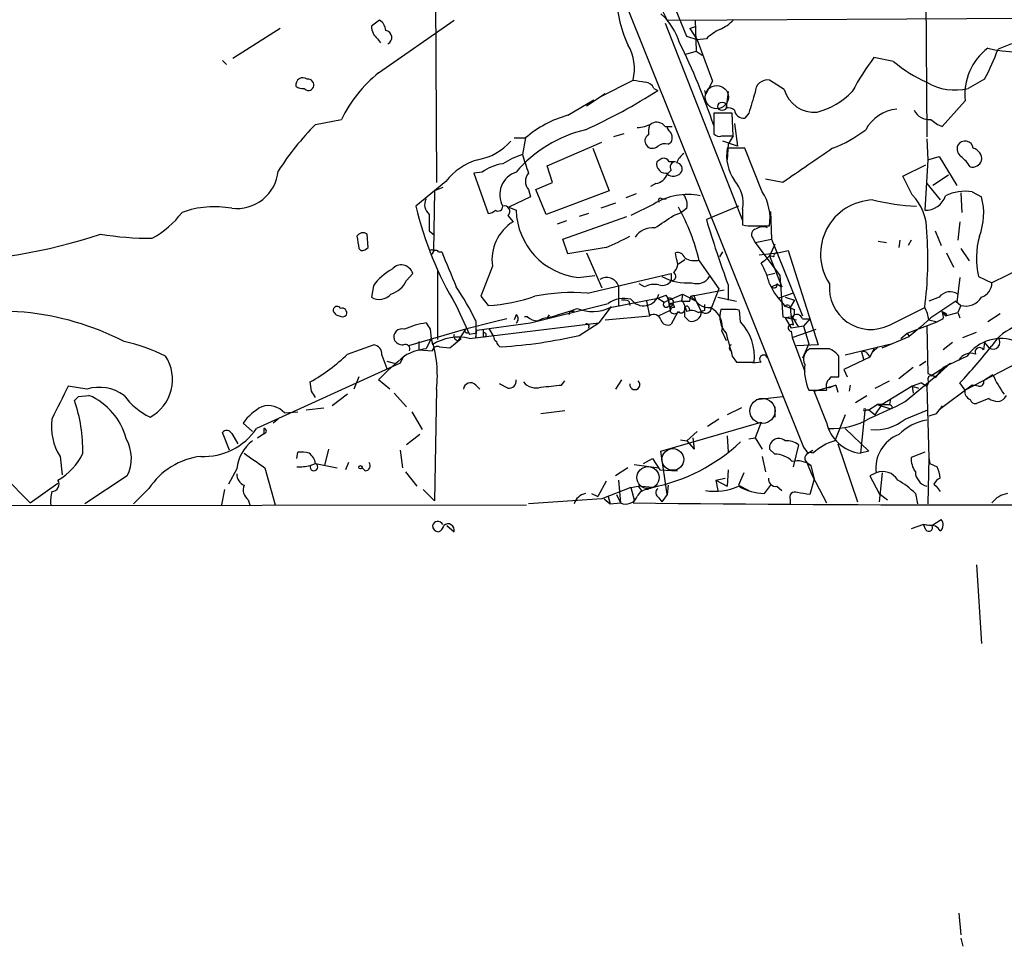
# Model space of a CAD drawing. Extents: x 2 to 888, y 3156 to 4015.
# Drawn here: x 735 to 815, y 3162 to 3238 of the extents above; entities that cross this region are included whole.
import ezdxf

# ---------------------------------------------------------------- set-up
doc = ezdxf.new("R2010")
doc.units = 0
doc.header["$MEASUREMENT"] = 0
doc.layers.add('MAIN', color=5, linetype='CONTINUOUS')

msp = doc.modelspace()

# ---------------------------------------------------------------- linework, layer by layer
at = {"layer": 'MAIN'}
for p, q in [((808.736, 3264.7783), (808.99, 3228.033)), ((768.6887, 3253.6023), (768.858, 3224.3077)), ((780.034, 3249.7077), (798.9147, 3202.633)), ((789.3473, 3236.2457), (785.7067, 3245.1357)), ((785.114, 3242.9343), (787.7387, 3237.6003)), ((787.7387, 3237.6003), (849.0373, 3237.939)), ((764.2013, 3237.6003), (763.524, 3237.0923)), ((764.1167, 3233.2823), (770.2973, 3237.6003)), ((787.5693, 3237.3463), (793.9193, 3221.175)), ((789.6013, 3236.923), (790.1093, 3237.0923)), ((790.0247, 3237.6003), (790.1093, 3235.0603)), ((756.0733, 3236.923), (752.1787, 3234.4677)), ((790.194, 3235.9917), (789.3473, 3236.2457)), ((789.6013, 3236.923), (790.194, 3235.9917)), ((764.032, 3236.0763), (764.286, 3235.7377)), ((790.956, 3236.0763), (790.194, 3235.9917)), ((790.194, 3235.9917), (791.464, 3232.605)), ((815.9327, 3235.653), (814.832, 3235.2297)), ((789.2627, 3234.8063), (790.1093, 3235.0603)), ((790.1093, 3235.0603), (790.6173, 3234.7217)), ((751.332, 3234.2983), (751.6707, 3233.9597)), ((806.2807, 3234.2137), (804.672, 3234.5523)), ((782.32, 3231.335), (784.9447, 3232.6897)), ((791.464, 3232.605), (790.8713, 3231.5043)), ((797.306, 3231.9277), (796.1207, 3232.6897)), ((813.7313, 3232.7743), (812.3767, 3232.0123)), ((781.1347, 3230.573), (782.6587, 3231.589)), ((786.638, 3232.0123), (786.9767, 3231.843)), ((790.7867, 3231.843), (790.8713, 3231.5043)), ((792.734, 3231.7583), (792.5647, 3230.4037)), ((779.6107, 3229.811), (781.7273, 3231.081)), ((812.1227, 3230.9963), (810.26, 3228.8797)), ((793.0727, 3229.9803), (791.5487, 3229.9803)), ((791.5487, 3229.9803), (791.5487, 3228.287)), ((793.1573, 3228.1177), (793.0727, 3229.9803)), ((794.4273, 3229.9803), (794.0887, 3229.557)), ((758.952, 3229.049), (761.0687, 3229.4723)), ((793.242, 3229.1337), (793.496, 3227.271)), ((784.1827, 3228.287), (783.336, 3228.033)), ((787.5693, 3228.8797), (788.162, 3228.8797)), ((787.908, 3228.541), (787.7387, 3228.795)), ((775.208, 3227.9483), (776.1393, 3227.9483)), ((776.1393, 3227.9483), (775.8853, 3226.5937)), ((777.9173, 3225.6623), (782.4047, 3227.6097)), ((787.8233, 3227.4403), (788.0773, 3227.6097)), ((792.226, 3228.1177), (793.1573, 3228.1177)), ((793.496, 3227.271), (792.3107, 3227.6943)), ((792.734, 3227.4403), (792.6493, 3226.1703)), ((793.1573, 3228.1177), (792.734, 3227.4403)), ((808.99, 3227.8637), (809.0747, 3226.1703)), ((781.6427, 3227.1017), (782.9973, 3223.6303)), ((794.0887, 3227.1017), (792.6493, 3227.1017)), ((795.528, 3223.5457), (794.0887, 3227.1017)), ((787.3153, 3226.255), (786.892, 3226.001)), ((788.416, 3226.001), (787.908, 3226.001)), ((807.0427, 3224.8157), (808.9053, 3225.747)), ((809.0747, 3226.1703), (808.8207, 3222.0217)), ((809.0747, 3226.1703), (810.006, 3226.4243)), ((810.006, 3226.4243), (811.4453, 3224.0537)), ((772.5833, 3225.1543), (771.906, 3225.0697)), ((771.906, 3225.0697), (773.0913, 3221.7677)), ((778.3407, 3224.3077), (777.9173, 3225.6623)), ((788.0773, 3225.3237), (787.8233, 3225.0697)), ((769.62, 3224.3923), (767.1647, 3222.3603)), ((776.986, 3223.715), (778.3407, 3224.3077)), ((786.8073, 3224.223), (786.384, 3223.969)), ((797.2213, 3224.3077), (795.782, 3224.5617)), ((807.8047, 3223.2917), (807.0427, 3224.8157)), ((808.99, 3224.223), (810.0907, 3222.8683)), ((810.768, 3224.9003), (809.498, 3224.0537)), ((768.6887, 3223.6303), (768.604, 3218.7197)), ((769.366, 3223.8843), (768.6887, 3223.6303)), ((776.3933, 3223.715), (776.5627, 3223.1223)), ((777.8327, 3221.683), (776.986, 3223.715)), ((782.9973, 3223.6303), (777.8327, 3221.683)), ((785.1987, 3223.3763), (784.352, 3223.0377)), ((811.784, 3223.461), (811.8687, 3221.8523)), ((812.7153, 3223.5457), (813.4773, 3223.1223)), ((776.5627, 3223.1223), (774.7847, 3222.2757)), ((783.5053, 3222.6143), (782.32, 3222.191)), ((786.638, 3222.5297), (784.7753, 3221.5983)), ((787.3153, 3222.953), (787.654, 3222.953)), ((774.7847, 3222.2757), (775.3773, 3222.0217)), ((781.304, 3221.7677), (780.542, 3221.5137)), ((788.2467, 3221.5983), (788.924, 3221.8523)), ((789.3473, 3222.191), (788.924, 3221.8523)), ((793.5807, 3222.3603), (790.956, 3221.2597)), ((793.9193, 3222.1063), (793.9193, 3220.8363)), ((796.2053, 3221.937), (796.29, 3219.651)), ((774.7, 3221.5983), (775.1233, 3221.0903)), ((778.764, 3220.921), (779.526, 3221.175)), ((779.1873, 3219.651), (784.4367, 3221.5137)), ((811.6993, 3221.0903), (811.53, 3219.5663)), ((768.2653, 3220.3283), (768.6887, 3219.9897)), ((794.8507, 3220.7517), (796.1207, 3220.7517)), ((809.6673, 3220.3283), (810.1753, 3219.143)), ((763.27, 3218.9737), (763.1853, 3220.0743)), ((779.6107, 3218.4657), (779.1873, 3219.651)), ((794.766, 3219.7357), (794.9353, 3219.397)), ((794.9353, 3219.397), (796.29, 3219.651)), ((794.9353, 3219.397), (796.9673, 3216.6877)), ((796.29, 3219.651), (798.83, 3213.3857)), ((805.0107, 3219.4817), (805.688, 3219.397)), ((806.7887, 3219.5663), (806.704, 3218.9737)), ((807.72, 3219.5663), (807.466, 3219.143)), ((762.508, 3218.889), (762.6773, 3218.7197)), ((769.0273, 3218.635), (769.2813, 3218.635)), ((782.7433, 3218.9737), (779.6107, 3218.4657)), ((781.1347, 3218.5503), (782.4047, 3215.6717)), ((788.5007, 3218.0423), (788.416, 3218.5503)), ((792.0567, 3218.2117), (792.3107, 3218.635)), ((795.274, 3218.381), (796.798, 3218.5503)), ((796.544, 3219.2277), (796.1207, 3218.2963)), ((796.798, 3218.5503), (797.6447, 3218.7197)), ((797.6447, 3218.7197), (800.1, 3211.015)), ((810.5987, 3218.5503), (811.1913, 3217.365)), ((811.784, 3218.889), (812.4613, 3217.873)), ((789.178, 3217.9577), (788.67, 3217.619)), ((790.3633, 3217.873), (791.972, 3215.587)), ((795.6973, 3217.873), (795.4433, 3217.7037)), ((796.1207, 3218.2963), (795.6973, 3217.873)), ((796.4593, 3218.2117), (796.1207, 3218.2963)), ((796.1207, 3218.2963), (797.1367, 3215.7563)), ((766.4027, 3216.2643), (766.9107, 3216.857)), ((768.9427, 3217.111), (768.9427, 3211.4383)), ((773.43, 3217.4497), (772.4987, 3214.9943)), ((781.2193, 3215.2483), (788.0773, 3216.857)), ((788.0773, 3216.857), (788.0773, 3216.2643)), ((796.544, 3216.857), (795.8667, 3216.6877)), ((816.7793, 3217.2803), (814.324, 3216.095)), ((780.4573, 3216.5183), (781.812, 3216.6877)), ((796.9673, 3216.6877), (797.2213, 3213.301)), ((811.6993, 3216.5183), (811.4453, 3214.4863)), ((813.2233, 3216.603), (814.324, 3216.095)), ((763.6933, 3215.841), (763.524, 3214.9097)), ((783.7593, 3215.841), (783.7593, 3214.1477)), ((785.876, 3215.7563), (785.4527, 3216.0103)), ((789.686, 3214.9943), (792.3953, 3215.5023)), ((791.972, 3215.587), (791.3793, 3214.063)), ((792.734, 3215.9257), (792.734, 3214.6557)), ((796.29, 3215.7563), (796.798, 3216.0103)), ((796.7133, 3216.0103), (797.1367, 3215.7563)), ((798.068, 3215.2483), (796.8827, 3214.825)), ((772.4987, 3214.9943), (773.0913, 3214.2323)), ((783.082, 3214.063), (786.9767, 3214.825)), ((784.606, 3214.571), (784.6907, 3214.2323)), ((786.0453, 3214.571), (786.2993, 3213.3857)), ((786.9767, 3214.825), (787.654, 3215.079)), ((786.9767, 3214.825), (787.4847, 3214.4863)), ((787.4847, 3214.4863), (789.0087, 3215.1637)), ((787.8233, 3214.825), (787.9927, 3213.809)), ((789.0087, 3215.1637), (788.924, 3214.571)), ((789.0087, 3215.1637), (790.1093, 3214.571)), ((789.6013, 3214.571), (789.686, 3214.9943)), ((789.686, 3214.9943), (789.94, 3215.079)), ((789.686, 3214.9943), (790.1093, 3214.571)), ((790.1093, 3214.571), (790.5327, 3213.7243)), ((791.8873, 3214.9097), (793.4113, 3214.571)), ((797.3907, 3214.9097), (798.1527, 3214.6557)), ((798.1527, 3214.6557), (797.814, 3214.063)), ((810.006, 3214.9097), (809.1593, 3214.571)), ((811.3607, 3214.571), (809.3287, 3213.2163)), ((811.4453, 3214.4863), (811.3607, 3214.571)), ((811.3607, 3214.571), (811.784, 3214.2323)), ((770.4667, 3214.2323), (771.5673, 3211.8617)), ((776.5627, 3212.793), (782.9127, 3214.4017)), ((779.78, 3213.7243), (779.6953, 3213.4703)), ((783.1667, 3214.1477), (782.1507, 3212.793)), ((787.9927, 3213.809), (787.0613, 3213.3857)), ((787.8233, 3214.1477), (787.9927, 3214.317)), ((787.9927, 3214.1477), (787.9927, 3213.809)), ((788.5853, 3213.6397), (788.0773, 3212.7083)), ((789.178, 3213.301), (789.178, 3213.8937)), ((789.5167, 3214.063), (789.6013, 3213.809)), ((790.2787, 3213.6397), (790.5327, 3213.7243)), ((790.7867, 3213.809), (790.5327, 3213.7243)), ((793.0727, 3213.8937), (792.1413, 3213.8937)), ((793.75, 3212.8777), (793.6653, 3213.809)), ((797.4753, 3214.1477), (798.1527, 3213.8937)), ((797.7293, 3214.2323), (797.814, 3214.063)), ((805.942, 3212.6237), (808.8207, 3214.063)), ((810.26, 3213.7243), (810.514, 3213.3857)), ((810.514, 3213.3857), (811.53, 3213.6397)), ((811.784, 3214.2323), (811.53, 3213.6397)), ((811.53, 3213.6397), (811.6993, 3213.2163)), ((773.5993, 3212.8777), (771.2287, 3212.285)), ((772.0753, 3212.9623), (772.0753, 3211.6077)), ((774.6153, 3213.1317), (773.5993, 3212.8777)), ((775.3773, 3213.4703), (775.208, 3213.047)), ((776.3087, 3213.301), (776.0547, 3213.301)), ((778.0867, 3213.4703), (777.9173, 3213.2163)), ((782.6587, 3213.047), (786.2993, 3213.3857)), ((797.2213, 3213.301), (798.322, 3213.047)), ((798.068, 3213.301), (797.3907, 3213.2163)), ((797.3907, 3213.2163), (797.8987, 3212.3697)), ((797.9833, 3213.301), (798.4913, 3212.4543)), ((798.83, 3213.1317), (799.4227, 3213.1317)), ((799.4227, 3213.1317), (798.9147, 3212.539)), ((807.3813, 3211.9463), (809.8367, 3212.8777)), ((808.482, 3212.4543), (809.3287, 3213.2163)), ((809.1593, 3213.047), (809.8367, 3212.8777)), ((810.3447, 3213.1317), (809.8367, 3212.8777)), ((810.5987, 3213.555), (810.514, 3213.3857)), ((815.0013, 3213.555), (813.9853, 3212.8777)), ((771.2287, 3212.285), (766.572, 3210.9303)), ((768.35, 3212.285), (768.4347, 3211.523)), ((771.2287, 3212.285), (770.636, 3211.3537)), ((771.4827, 3212.031), (771.5673, 3211.8617)), ((771.5673, 3211.523), (782.1507, 3212.793)), ((772.0753, 3211.6077), (772.16, 3212.2003)), ((772.16, 3212.2003), (776.5627, 3212.793)), ((772.668, 3212.285), (772.668, 3211.6923)), ((772.668, 3212.285), (772.668, 3211.9463)), ((773.176, 3212.285), (773.5147, 3211.6923)), ((780.542, 3211.777), (782.1507, 3212.793)), ((792.226, 3212.1157), (792.5647, 3211.3537)), ((798.9147, 3212.539), (797.8987, 3212.3697)), ((797.8987, 3212.1157), (797.9833, 3211.6077)), ((797.9833, 3211.6077), (799.9307, 3212.285)), ((798.9147, 3212.539), (799.338, 3211.0997)), ((808.482, 3212.4543), (807.5507, 3211.6923)), ((808.99, 3212.539), (809.0747, 3208.6443)), ((811.9533, 3211.6077), (813.054, 3212.031)), ((767.4187, 3211.269), (767.4187, 3210.5917)), ((768.4347, 3211.523), (768.0113, 3210.6763)), ((768.4347, 3211.523), (768.5193, 3211.015)), ((769.9587, 3210.761), (770.89, 3211.523)), ((772.16, 3211.9463), (771.5673, 3211.8617)), ((797.9833, 3211.6077), (798.9993, 3208.8137)), ((805.3493, 3210.761), (807.5507, 3211.6923)), ((806.8733, 3211.523), (807.3813, 3211.9463)), ((807.3813, 3211.9463), (807.5507, 3211.6923)), ((820.7587, 3211.777), (812.1227, 3207.2897)), ((761.5767, 3210.253), (763.6933, 3211.015)), ((767.4187, 3210.5917), (768.5193, 3210.507)), ((769.112, 3210.8457), (769.9587, 3210.761)), ((792.988, 3210.507), (793.0727, 3210.0837)), ((800.1, 3211.015), (798.322, 3210.9303)), ((799.338, 3211.0997), (798.83, 3209.9143)), ((801.0313, 3210.6763), (799.4227, 3210.6763)), ((806.196, 3211.0997), (802.3013, 3210.1683)), ((803.656, 3210.4223), (803.8253, 3209.8297)), ((804.672, 3210.6763), (804.3333, 3209.999)), ((805.0107, 3210.8457), (804.5873, 3210.4223)), ((811.1067, 3211.1843), (810.3447, 3210.5917)), ((813.7313, 3211.1843), (813.6467, 3210.5917)), ((813.7313, 3211.1843), (814.07, 3210.761)), ((764.3707, 3210.1683), (764.794, 3209.0677)), ((764.794, 3209.6603), (765.3867, 3209.491)), ((766.1487, 3210.0837), (765.8947, 3209.491)), ((793.0727, 3210.0837), (793.4113, 3209.5757)), ((801.7933, 3208.3903), (801.7933, 3210.0837)), ((804.3333, 3209.999), (802.2167, 3208.983)), ((804.164, 3210.253), (804.3333, 3209.999)), ((808.3973, 3209.3217), (808.9053, 3209.6603)), ((812.292, 3210.0837), (810.3447, 3209.1523)), ((765.8947, 3209.491), (754.126, 3204.157)), ((793.4113, 3209.5757), (794.8507, 3209.5757)), ((795.4433, 3209.5757), (794.766, 3209.491)), ((802.2167, 3208.983), (802.4707, 3208.3903)), ((807.8893, 3209.1523), (806.704, 3208.221)), ((809.3287, 3208.475), (810.9373, 3209.491)), ((810.0907, 3208.729), (810.9373, 3209.491)), ((810.3447, 3209.1523), (810.0907, 3208.729)), ((762.508, 3208.3903), (762.0847, 3207.3743)), ((765.048, 3207.3743), (764.1167, 3208.1363)), ((779.1027, 3207.713), (779.3567, 3208.0517)), ((784.0133, 3208.1363), (783.5053, 3207.3743)), ((801.2007, 3208.3903), (801.7933, 3208.3903)), ((804.7567, 3207.459), (805.942, 3208.0517)), ((807.212, 3206.3583), (810.0907, 3208.729)), ((809.0747, 3208.6443), (809.752, 3208.3903)), ((814.4087, 3208.5597), (813.6467, 3208.0517)), ((814.07, 3208.3057), (813.6467, 3208.0517)), ((740.2407, 3207.3743), (738.7167, 3207.6283)), ((758.6133, 3207.205), (758.5287, 3207.967)), ((768.858, 3207.3743), (768.6887, 3198.2303)), ((772.0753, 3207.713), (772.414, 3207.3743)), ((774.7, 3207.459), (774.0227, 3207.7977)), ((799.338, 3207.2897), (800.7773, 3207.2897)), ((799.7613, 3207.205), (801.5393, 3207.713)), ((800.7773, 3204.665), (799.7613, 3207.205)), ((801.5393, 3207.713), (800.9467, 3207.459)), ((801.5393, 3207.713), (801.7087, 3207.1203)), ((802.7247, 3207.713), (802.64, 3207.205)), ((807.8047, 3207.6283), (805.3493, 3206.1043)), ((808.5667, 3207.8823), (807.8047, 3207.6283)), ((807.8047, 3207.6283), (807.8893, 3207.0357)), ((807.8047, 3207.6283), (808.3127, 3207.459)), ((808.5667, 3207.8823), (808.99, 3207.6283)), ((809.1593, 3207.967), (808.99, 3207.6283)), ((808.99, 3207.6283), (809.1593, 3201.7863)), ((812.7153, 3207.713), (810.006, 3205.681)), ((812.1227, 3207.2897), (811.6993, 3207.8823)), ((813.2233, 3207.6283), (812.7153, 3207.713)), ((739.5633, 3206.7817), (740.41, 3206.8663)), ((761.5767, 3206.951), (760.3067, 3206.0197)), ((765.3867, 3207.0357), (766.4027, 3205.935)), ((795.02, 3206.5277), (797.2213, 3206.7817)), ((803.148, 3206.2737), (804.0793, 3206.8663)), ((806.0267, 3206.6123), (805.942, 3206.1043)), ((814.07, 3206.6123), (813.054, 3206.189)), ((758.19, 3205.681), (759.6293, 3205.8503)), ((779.3567, 3205.5963), (777.4093, 3205.3423)), ((793.8347, 3205.8503), (792.6493, 3205.2577)), ((796.544, 3205.935), (796.544, 3205.0883)), ((803.91, 3205.5963), (803.5713, 3202.125)), ((804.2487, 3205.681), (803.91, 3205.5963)), ((803.9947, 3205.681), (804.2487, 3205.681)), ((804.2487, 3205.681), (804.926, 3206.1043)), ((804.2487, 3205.681), (804.7567, 3205.2577)), ((804.7567, 3205.2577), (805.3493, 3206.1043)), ((805.3493, 3206.1043), (804.926, 3206.1043)), ((804.926, 3206.1043), (806.0267, 3205.7657)), ((805.3493, 3206.1043), (805.942, 3206.1043)), ((806.196, 3205.8503), (806.0267, 3205.7657)), ((807.212, 3204.919), (809.0747, 3205.681)), ((755.904, 3204.919), (755.4807, 3204.5803)), ((756.412, 3205.427), (757.5127, 3205.5117)), ((766.826, 3205.5117), (767.6727, 3204.0723)), ((791.972, 3204.919), (791.0407, 3204.3263)), ((802.3013, 3205.2577), (801.4547, 3203.141)), ((809.752, 3205.3423), (809.1593, 3205.173)), ((753.7873, 3203.903), (753.0253, 3204.5803)), ((754.7187, 3204.157), (754.7187, 3203.7337)), ((787.2307, 3202.2943), (795.4433, 3204.665)), ((795.4433, 3204.665), (794.9353, 3203.395)), ((802.3013, 3204.157), (804.2487, 3202.2943)), ((751.9247, 3202.379), (751.332, 3203.8183)), ((752.094, 3203.7337), (752.602, 3202.887)), ((754.2107, 3203.395), (754.7187, 3203.7337)), ((767.5033, 3203.649), (766.4027, 3202.8023)), ((788.8393, 3203.2257), (789.3473, 3203.141)), ((789.3473, 3203.141), (790.194, 3203.903)), ((789.8553, 3203.395), (789.94, 3202.4637)), ((792.6493, 3203.5643), (792.734, 3202.2097)), ((794.4273, 3203.3103), (794.9353, 3203.395)), ((794.9353, 3203.395), (795.528, 3202.4637)), ((759.714, 3201.109), (760.0527, 3202.4637)), ((765.8947, 3202.379), (766.064, 3200.9397)), ((789.3473, 3203.141), (789.94, 3202.4637)), ((796.544, 3202.0403), (796.1207, 3202.4637)), ((798.4913, 3202.8023), (798.068, 3201.0243)), ((798.9147, 3202.633), (799.2533, 3202.125)), ((799.2533, 3202.125), (799.6767, 3202.379)), ((801.7087, 3202.887), (803.3173, 3198.1457)), ((738.0393, 3201.871), (738.2087, 3200.347)), ((757.428, 3201.7017), (757.5127, 3202.2097)), ((785.7913, 3201.2783), (786.5533, 3201.7017)), ((786.5533, 3201.7017), (787.146, 3200.7703)), ((787.7387, 3198.7383), (787.2307, 3202.2943)), ((795.528, 3201.871), (795.782, 3200.601)), ((804.2487, 3202.2943), (803.5713, 3202.125)), ((808.8207, 3202.2097), (807.72, 3201.7863)), ((809.1593, 3201.7863), (809.0747, 3197.9763)), ((809.1593, 3201.7863), (809.244, 3201.2783)), ((752.5173, 3200.855), (751.84, 3199.585)), ((754.8033, 3200.9397), (755.65, 3197.8917)), ((758.5287, 3201.109), (758.952, 3201.2783)), ((758.952, 3201.2783), (760.73, 3200.9397)), ((761.6613, 3201.363), (761.4073, 3200.7703)), ((763.016, 3200.6857), (762.762, 3200.9397)), ((784.5213, 3200.9397), (783.5053, 3200.2623)), ((785.0293, 3201.1937), (787.0613, 3200.9397)), ((787.146, 3200.7703), (788.5853, 3200.6857)), ((792.734, 3200.7703), (792.6493, 3199.4157)), ((799.1687, 3201.363), (799.5073, 3201.109)), ((799.1687, 3201.363), (799.592, 3200.347)), ((799.5073, 3201.109), (799.7613, 3200.0083)), ((809.244, 3201.2783), (809.8367, 3201.0243)), ((743.5427, 3200.2623), (740.0713, 3197.9763)), ((766.318, 3200.601), (767.2493, 3199.4157)), ((791.718, 3199.9237), (792.48, 3200.093)), ((794.004, 3200.5163), (793.5807, 3199.5003)), ((799.7613, 3200.0083), (799.4227, 3198.7383)), ((799.592, 3200.347), (800.7773, 3198.061)), ((804.8413, 3200.5163), (804.3333, 3200.2623)), ((804.3333, 3200.2623), (805.0953, 3198.823)), ((805.3493, 3200.5163), (805.0953, 3198.1457)), ((735.584, 3198.061), (737.87, 3199.6697)), ((745.3207, 3199.2463), (744.0507, 3197.9763)), ((751.5013, 3199.1617), (751.2473, 3197.8917)), ((767.7573, 3199.1617), (768.6887, 3198.2303)), ((782.7433, 3199.839), (782.066, 3198.569)), ((784.7753, 3199.331), (782.4047, 3198.3997)), ((783.7593, 3199.9237), (783.9287, 3198.061)), ((784.7753, 3199.331), (785.368, 3199.4157)), ((784.7753, 3199.331), (785.0293, 3198.315)), ((786.5533, 3199.331), (785.368, 3199.4157)), ((785.368, 3199.4157), (785.7067, 3198.9923)), ((787.8233, 3199.5003), (787.7387, 3198.7383)), ((791.718, 3199.9237), (792.6493, 3199.4157)), ((791.718, 3199.9237), (791.8873, 3199.077)), ((793.5807, 3199.5003), (794.4273, 3199.077)), ((795.6973, 3198.823), (796.29, 3199.585)), ((796.7133, 3199.4157), (797.1367, 3199.077)), ((809.5827, 3199.585), (809.752, 3199.4157)), ((809.752, 3199.4157), (810.0907, 3198.9923)), ((782.4047, 3198.3997), (776.3933, 3197.9763)), ((781.558, 3198.823), (782.066, 3198.569)), ((782.574, 3198.3997), (783.082, 3197.9763)), ((782.9127, 3198.569), (783.082, 3197.9763)), ((783.59, 3198.7383), (783.9287, 3198.061)), ((787.0613, 3198.4843), (787.3153, 3198.1457)), ((787.7387, 3198.7383), (787.3153, 3198.1457)), ((805.0953, 3198.823), (805.7727, 3198.315)), ((808.0587, 3198.823), (808.228, 3197.9763)), ((712.8087, 3197.807), (776.224, 3197.8917)), ((753.4487, 3198.315), (753.618, 3197.807)), ((783.082, 3197.9763), (783.9287, 3198.061)), ((785.0293, 3198.315), (784.9447, 3198.061)), ((797.814, 3198.315), (797.814, 3197.9763)), ((809.4133, 3196.1983), (810.1753, 3196.7063)), ((769.7047, 3196.1983), (770.2973, 3195.6903)), ((808.736, 3196.283), (807.72, 3195.9443)), ((808.736, 3196.283), (809.4133, 3196.1983)), ((809.1593, 3196.1983), (808.736, 3196.283)), ((808.9053, 3195.8597), (808.736, 3196.283)), ((813.054, 3192.981), (813.4773, 3186.5463)), ((811.6147, 3164.4483), (811.784, 3162.6703)), ((811.784, 3162.4163), (811.9533, 3161.739))]:
    msp.add_line(p, q, dxfattribs=at)
at = {"layer": 'MAIN', "color": 5}
for centre, radius in [((791.8026, 3231.2927), 0.949), ((795.5475, 3205.5915), 1.0284), ((788.2043, 3201.617), 0.8904), ((786.1723, 3200.1354), 0.9062)]:
    msp.add_circle(centre, radius, dxfattribs=at)
at = {"layer": 'MAIN'}
for centre, radius in [((792.238, 3230.5368), 0.3526), ((762.6349, 3200.982), 0.1338)]:
    msp.add_circle(centre, radius, dxfattribs=at)
for centre, radius, start, end in [((793.9453, 3239.8616), 10.3559, 179.394713, 204.492628), ((783.6964, 3234.161), 5.2983, 17.312544, 48.15964), ((764.9073, 3237.1489), 1.3845, 182.343044, 230.783682), ((763.6094, 3236.6694), 1.1031, 4.382771, 57.550319), ((790.4576, 3240.3238), 3.8348, 294.645014, 314.748556), ((816.3, 3243.8074), 8.8029, 254.754928, 316.695306), ((764.6084, 3236.1748), 0.5876, 297.384815, 80.112892), ((793.6518, 3233.3582), 3.8282, 114.624302, 134.763998), ((781.3101, 3233.6255), 3.7532, 345.561654, 31.174252), ((741.5287, 3212.2942), 52.7247, 18.431615, 26.400302), ((816.9159, 3231.4894), 4.8185, 127.458974, 185.873635), ((794.4835, 3242.8771), 21.7381, 332.305883, 339.40271), ((823.5466, 3220.5785), 23.4844, 143.485623, 151.572142), ((813.398, 3242.5868), 10.9893, 229.634808, 246.351964), ((771.2456, 3224.455), 11.3465, 128.924235, 153.756303), ((757.932, 3232.2847), 0.5976, 55.009551, 189.924121), ((757.8515, 3232.7749), 0.7811, 229.413026, 282.509714), ((758.323, 3232.2814), 0.4953, 338.14274, 95.59663), ((827.8027, 3486.6048), 257.5067, 260.419421, 260.648604), ((785.8822, 3231.7102), 0.8139, 21.787031, 84.465227), ((795.9644, 3231.6725), 1.0291, 81.26442, 179.933189), ((811.2833, 3236.2659), 4.3919, 238.522321, 284.415936), ((758.3747, 3232.2971), 0.4543, 218.817365, 333.874766), ((761.8213, 3271.1151), 46.6379, 294.349266, 302.641238), ((1218.0447, 3103.823), 442.0038, 163.186791, 163.415967), ((799.7886, 3232.6369), 2.5819, 195.942957, 275.037315), ((798.4675, 3235.9899), 6.1238, 284.640555, 316.289551), ((781.9996, 3221.1928), 8.9431, 105.492972, 130.941173), ((792.7338, 3229.6412), 0.781, 49.408253, 102.504141), ((794.0266, 3230.3473), 0.7927, 188.195523, 274.492942), ((806.8788, 3227.0512), 3.2859, 96.011105, 151.368805), ((809.1412, 3230.7241), 1.2658, 202.764711, 278.518679), ((774.8048, 3213.2426), 22.3865, 135.083973, 147.596569), ((785.2474, 3231.1642), 2.3695, 270.868125, 301.025961), ((788.1633, 3228.3717), 1.9559, 162.363579, 184.968472), ((786.877, 3228.3915), 0.8471, 35.19094, 118.816128), ((811.1769, 3231.3488), 2.6338, 225.435321, 249.627527), ((783.5779, 3218.1242), 10.8015, 103.534624, 139.39462), ((786.4474, 3227.7155), 0.5396, 115.548719, 221.822252), ((787.3799, 3227.964), 0.7822, 333.068072, 47.53365), ((792.0143, 3228.7102), 0.6292, 222.268789, 289.661787), ((797.538, 3236.9342), 10.5224, 290.862527, 307.851487), ((771.4133, 3230.8186), 4.7221, 280.140754, 318.574943), ((786.5473, 3227.7126), 0.6159, 215.411159, 314.197517), ((787.5693, 3226.5093), 0.9651, 74.739674, 127.882794), ((812.2781, 3227.0594), 0.8046, 158.392965, 232.117522), ((812.1226, 3227.0169), 0.6827, 7.135426, 150.242626), ((778.0794, 3219.883), 7.0603, 108.105439, 122.588703), ((1157.124, 3352.8266), 401.5939, 198.320353, 198.549545), ((790.3207, 3225.1123), 1.9897, 128.08865, 156.16616), ((796.2615, 3226.5381), 3.6559, 171.131825, 214.317307), ((1497.744, 2209.7183), 1232.933, 124.393932, 124.6231178), ((812.5799, 3226.2213), 0.9076, 351.407427, 75.963757), ((773.7214, 3221.1641), 5.2195, 106.434701, 141.793819), ((774.8084, 3222.0471), 3.8218, 97.997167, 125.606867), ((787.6539, 3225.8316), 0.7805, 167.464822, 282.535178), ((787.4846, 3225.8316), 0.456, 21.806076, 111.79441), ((788.4161, 3225.5776), 0.4234, 90.013532, 216.848245), ((788.4747, 3225.4149), 0.5021, 316.565598, 87.031597), ((810.0171, 3224.0677), 2.9454, 30.841322, 53.138661), ((812.7154, 3226.3748), 0.8149, 258.001983, 339.220945), ((752.5079, 3225.5789), 3.4131, 263.034687, 354.284563), ((775.9998, 3223.2953), 1.9604, 108.513506, 208.485438), ((777.1554, 3224.3923), 1.0196, 138.367394, 221.628406), ((786.6888, 3225.3181), 1.1015, 276.175906, 342.397417), ((788.2414, 3225.6463), 0.8306, 232.759016, 316.038967), ((791.2217, 3222.6177), 2.7457, 349.265486, 42.623639), ((789.3977, 3218.0603), 5.2528, 78.465881, 121.693896), ((792.0241, 3221.3425), 4.139, 351.793548, 32.161068), ((812.1652, 3219.798), 3.7878, 81.649563, 115.84392), ((768.8943, 3222.4692), 1.0069, 151.281451, 231.338414), ((787.1883, 3222.826), 0.1796, 45, 225), ((788.1194, 3222.4873), 1.2631, 346.433519, 39.555259), ((804.7214, 3218.4479), 4.4224, 91.737627, 213.447886), ((809.0834, 3241.6411), 19.3037, 256.531316, 267.208563), ((804.7902, 3220.365), 4.2016, 358.345624, 44.153335), ((808.9063, 3223.7016), 1.6821, 267.082993, 342.899775), ((808.4123, 3221.7757), 5.2409, 339.087602, 14.88846), ((742.0732, 3226.2799), 7.4221, 298.149184, 323.377132), ((750.6937, 3214.442), 7.8745, 79.756784, 109.771438), ((795.0795, 3228.966), 28.6857, 193.313453, 210.905558), ((773.0326, 3222.7232), 0.9573, 273.51548, 312.879217), ((773.8957, 3222.3392), 0.3816, 236.305768, 3.169835), ((774.4122, 3221.937), 0.4445, 310.355206, 107.750074), ((781.0743, 3222.1841), 5.6993, 181.632845, 263.785037), ((774.107, 3214.1477), 16.6777, 12.907067, 29.167055), ((1106.965, 3221.0056), 338.7004, 179.885408, 180.114575), ((777.1374, 3217.9394), 3.7396, 122.587291, 187.52448), ((533.477, 3602.1018), 457.9198, 303.575483, 303.804659), ((861.8008, 3241.9113), 73.7935, 196.251658, 200.61824), ((762.8428, 3219.5856), 0.5968, 54.975732, 147.641471), ((786.5553, 3218.8566), 1.7338, 84.459409, 146.232026), ((794.5966, 3223.1231), 2.385, 253.501866, 276.116015), ((795.0906, 3220.0508), 0.4524, 98.977235, 224.14918), ((795.5553, 3219.7731), 0.9009, 63.924158, 126.455225), ((779.5376, 3217.9578), 29.541, 352.423839, 4.438021), ((727.2672, 3262.1954), 44.4102, 270.680569, 288.476237), ((745.4233, 3244.4767), 24.7415, 260.503566, 270.350611), ((1016.4191, 3261.7213), 257.4985, 189.345902, 189.575088), ((771.153, 3245.7114), 29.1417, 293.435843, 297.680916), ((819.6334, 3218.0907), 6.5805, 163.995642, 193.066274), ((762.6186, 3219.6752), 0.9573, 273.51548, 312.879217), ((768.477, 3218.6209), 0.1609, 37.88123, 285.245747), ((768.8036, 3218.4595), 0.2844, 38.11535, 178.750695), ((1489.5522, 3513.547), 778.3079, 202.2664473, 202.4956291), ((788.5753, 3217.9395), 0.6312, 17.280921, 104.617437), ((796.7556, 3218.254), 0.2993, 81.856362, 188.124688), ((787.7585, 3217.634), 0.8471, 305.19094, 28.816128), ((789.9682, 3219.4252), 1.5198, 238.671587, 285.068628), ((788.7957, 3214.0623), 7.5796, 14.892463, 28.712898), ((767.3043, 3213.3133), 4.4078, 118.260434, 145.00798), ((765.9725, 3216.5688), 0.9815, 17.076118, 140.303554), ((788.0942, 3216.62), 0.3561, 267.279812, 64.636983), ((764.5358, 3217.1355), 2.0602, 286.842026, 334.983611), ((782.7965, 3215.4927), 1.0238, 19.887964, 123.239943), ((787.3577, 3216.73), 0.8571, 249.770189, 327.090466), ((789.3133, 3220.072), 4.0032, 240.059843, 276.560836), ((790.1902, 3217.1995), 1.1815, 249.202729, 329.67584), ((813.0858, 3216.0844), 1.2382, 288.432022, 0.490487), ((751.8283, 3203.1655), 22.4926, 25.820681, 34.04021), ((780.0764, 3197.8474), 17.4384, 86.242181, 100.490663), ((786.7227, 3214.0636), 1.8926, 79.69407, 116.574528), ((801.2816, 3218.3397), 5.6622, 204.292293, 227.760821), ((796.4835, 3215.9136), 0.2494, 219.108348, 22.821392), ((804.42, 3215.6703), 3.4057, 174.270491, 296.545489), ((810.9061, 3214.2081), 1.1412, 56.859953, 142.064692), ((764.179, 3215.9829), 1.2573, 238.60327, 319.3384), ((772.5407, 3226.8916), 12.6713, 272.490437, 290.128902), ((784.243, 3212.376), 2.4235, 77.311947, 123.293357), ((784.1825, 3213.7235), 0.9474, 63.448472, 100.287538), ((785.8201, 3215.482), 1.2813, 215.370814, 345.616717), ((787.654, 3214.317), 0.2394, 135, 315), ((786.3834, 3214.2321), 1.527, 3.187323, 33.684864), ((787.908, 3214.4864), 0.349, 284.040224, 104.044206), ((788.9843, 3212.1649), 2.4062, 89.41899, 116.570376), ((789.2627, 3383.8709), 169.3002, 269.885375, 270.114592), ((1000.8744, 3298.8062), 227.997, 201.682161, 201.91132), ((791.1119, 3215.2304), 1.1816, 187.361377, 278.899523), ((812.1791, 3215.6999), 1.5198, 254.932352, 328.671587), ((733.0812, 3191.5887), 22.17, 62.585771, 106.973048), ((760.7058, 3213.8453), 0.3084, 25.55122, 221.818712), ((760.9416, 3213.9359), 0.5518, 212.463229, 265.603684), ((761.1322, 3213.6185), 0.3891, 337.613458, 112.386542), ((770.361, 3241.9021), 29.6643, 284.757395, 289.724607), ((779.9493, 3129.0744), 84.6501, 89.885341, 90.114592), ((781.6346, 3216.9862), 3.2619, 247.240559, 296.341959), ((788.289, 3213.7667), 0.2993, 81.875312, 188.143638), ((788.096, 3214.102), 0.2385, 350.589018, 115.662661), ((788.3314, 3213.9572), 0.411, 214.513548, 325.478552), ((788.8938, 3213.8997), 0.2843, 218.087058, 358.790557), ((789.3474, 3213.9783), 0.1894, 26.578587, 206.537987), ((789.7433, 3212.9149), 0.9011, 53.547217, 116.070252), ((789.7565, 3213.7008), 0.7766, 252.010751, 1.73414), ((790.8714, 3214.1052), 0.5097, 228.356192, 355.250363), ((917.7866, 3214.063), 127.0002, 179.885409, 180.114592), ((790.4622, 3212.4685), 1.7987, 348.688818, 62.430612), ((794.1058, 3213.3011), 2.0519, 163.213834, 221.319101), ((793.2419, 3212.9619), 0.947, 63.443066, 100.291859), ((797.6022, 3213.767), 0.4824, 74.721961, 127.88436), ((803.2668, 3214.2832), 5.4572, 182.312515, 197.703514), ((797.2205, 3213.7245), 0.9474, 333.448472, 10.287538), ((806.5769, 3212.7508), 2.5993, 6.543203, 30.319586), ((852.7693, 3298.3446), 94.6976, 243.327176, 243.556278), ((809.1162, 3213.2585), 1.235, 354.107066, 22.158071), ((761.1533, 3213.7245), 0.4234, 233.140927, 323.111161), ((775.1235, 3213.1317), 0.4232, 306.84553, 53.14635), ((777.2061, 3214.3167), 1.3554, 228.538483, 267.851992), ((778.0013, 3211.6942), 1.5244, 93.158773, 123.708831), ((786.638, 3212.8671), 0.6194, 16.88442, 123.148734), ((787.781, 3213.1951), 0.5699, 195.062887, 301.327573), ((704.6974, 3128.4817), 119.7133, 44.885375, 45.114625), ((790.8712, 3210.0836), 4.0118, 352.726713, 44.144601), ((798.3643, 3213.0047), 0.4827, 15.254078, 142.12814), ((766.0357, 3211.6359), 0.6784, 73.068623, 196.933836), ((768.8889, 3206.3557), 6.4968, 97.763299, 114.126533), ((895.169, 3297.2062), 152.6259, 213.578058, 213.807262), ((771.3557, 3212.158), 0.1796, 135, 315), ((781.1347, 3212.5073), 0.2181, 320.897224, 112.850219), ((797.9198, 3212.3909), 0.276, 57.519254, 265.615624), ((817.6509, 3208.8157), 3.9421, 109.1768, 147.559686), ((740.0741, 3196.6536), 14.9647, 63.824832, 77.595528), ((766.0852, 3211.7981), 0.7857, 207.253168, 274.635856), ((759.5191, 3208.5174), 9.4086, 353.021595, 18.629834), ((770.6456, 3207.655), 3.9763, 76.597023, 122.326749), ((770.6572, 3211.7348), 0.3816, 160.577454, 266.816007), ((772.7668, 3211.8193), 0.1609, 232.11877, 127.88123), ((774.0649, 3211.7346), 0.5518, 184.396316, 237.536771), ((774.1921, 3211.2691), 0.4234, 180.013532, 269.986468), ((771.7097, 3249.8854), 39.1185, 273.638197, 283.048926), ((1258.4683, 3338.0149), 482.6587, 195.141049, 195.370232), ((815.074, 3208.1049), 3.4139, 67.94366, 144.576258), ((814.4158, 3211.216), 0.5715, 232.765166, 43.263007), ((763.6438, 3210.2811), 0.7356, 351.179222, 86.141365), ((766.2968, 3210.6551), 0.3892, 337.632677, 112.367323), ((768.3927, 3206.5684), 4.1256, 95.304448, 121.561829), ((768.9468, 3210.4469), 0.4317, 67.498574, 171.99753), ((793.0939, 3210.761), 0.2752, 112.632677, 247.367323), ((799.8461, 3209.8296), 0.9467, 116.567758, 206.559638), ((800.2273, 3208.8563), 1.9897, 38.08865, 66.16616), ((803.8254, 3210.0838), 0.3785, 26.551512, 116.585359), ((780.7012, 3237.2295), 42.6865, 316.567082, 321.968068), ((813.3221, 3210.3941), 0.38, 31.330933, 201.798609), ((743.7739, 3208.1622), 3.48, 297.956074, 33.515174), ((751.7582, 3220.1693), 13.9548, 299.023897, 314.716061), ((780.764, 3192.1666), 23.0687, 129.041921, 136.190117), ((795.6325, 3209.8421), 0.3269, 12.760758, 234.617241), ((812.5882, 3209.2091), 1.1113, 69.944213, 151.167747), ((803.1382, 3208.9832), 4.1605, 174.163201, 204.019399), ((1021.6558, 3039.3791), 271.0633, 141.220639, 141.449822), ((774.8059, 3208.0304), 0.5811, 259.500265, 10.499735), ((785.0973, 3207.7435), 0.4102, 172.407203, 48.706329), ((801.7593, 3207.5437), 1.0143, 123.417456, 194.502053), ((809.3851, 3208.1787), 0.3095, 24.229434, 223.154078), ((813.3221, 3207.9529), 0.3393, 253.071082, 16.928918), ((821.3084, 3211.4801), 7.4923, 202.941229, 217.192921), ((1415.3538, 2867.6039), 757.2677, 153.319508, 153.5486944), ((741.2552, 3204.0631), 3.4631, 54.042082, 107.034247), ((631.7711, 3122.2683), 152.6538, 33.578089, 33.807251), ((771.6449, 3207.3107), 0.589, 43.06725, 173.801597), ((776.9859, 3208.7627), 1.2904, 218.069694, 289.153847), ((774.0132, 3250.0666), 42.6583, 274.566247, 276.852199), ((812.7826, 3207.1577), 0.673, 168.688398, 249.416053), ((654.7065, 3291.2748), 119.7487, 314.893901, 315.12305), ((727.0408, 3202.3198), 12.8627, 359.132246, 18.696529), ((738.2868, 3201.9621), 5.3441, 14.612484, 66.590523), ((747.7229, 3209.9961), 5.4275, 215.215665, 244.722013), ((812.9862, 3206.6376), 0.4537, 194.017867, 278.59446), ((814.9169, 3207.8829), 1.527, 236.315136, 266.812677), ((814.726, 3207.2051), 0.8534, 277.135009, 336.610116), ((766.1467, 3229.432), 43.7975, 212.971756, 225.747728), ((756.6363, 3202.0526), 4.4078, 118.260434, 145.00798), ((755.0997, 3204.2841), 1.7402, 41.053052, 108.438072), ((803.91, 3205.681), 0.0847, 0, 270), ((792.5698, 3233.7388), 31.0497, 292.263083, 298.136421), ((805.8997, 3205.808), 0.2993, 8.124688, 81.875312), ((979.3559, 3078.6811), 211.6803, 143.018223, 143.247406), ((742.0362, 3204.3584), 4.7077, 173.1609, 211.895339), ((801.2888, 3209.9848), 5.8378, 266.640513, 301.433706), ((804.7988, 3207.8489), 3.7957, 264.242245, 309.476435), ((809.6243, 3200.8139), 4.0701, 98.965674, 135.848115), ((749.8222, 3207.0497), 5.1856, 267.035354, 326.093888), ((751.6872, 3203.5441), 0.4487, 24.989129, 142.333315), ((754.7186, 3203.9453), 0.2117, 270.027077, 89.972935), ((803.9661, 3205.366), 3.265, 192.398232, 263.054775), ((740.6322, 3201.7066), 3.2492, 333.607657, 29.575808), ((796.8813, 3202.5669), 0.7676, 48.417296, 187.726841), ((807.7567, 3200.9029), 2.9409, 110.974009, 187.553703), ((755.8196, 3200.5162), 3.3196, 127.749491, 174.142225), ((783.5356, 3213.9748), 14.9515, 281.644144, 313.091741), ((797.5577, 3201.726), 1.4248, 49.061103, 96.73098), ((802.6822, 3198.9291), 4.3871, 106.248033, 133.241415), ((735.5291, 3204.123), 4.8077, 299.137483, 335.444101), ((750.2751, 3195.9818), 5.9332, 96.980803, 146.618743), ((1050.2779, 3624.852), 516.7271, 234.893615, 235.1228), ((757.7663, 3199.8359), 2.3873, 73.508337, 96.097947), ((757.6395, 3201.0666), 1.3294, 9.162622, 52.761186), ((796.6054, 3200.1454), 1.8959, 43.384295, 91.855892), ((799.4651, 3201.7158), 0.4607, 62.656219, 229.965171), ((809.5683, 3201.6734), 1.8517, 176.504536, 215.389486), ((757.6814, 3204.9257), 3.9096, 266.283799, 282.516568), ((758.8195, 3200.9956), 0.3121, 158.696269, 64.887761), ((763.0159, 3201.1091), 0.4234, 270.013532, 36.848245), ((798.4065, 3199.7541), 1.7457, 50.907574, 104.029875), ((807.8338, 3199.9778), 2.2598, 2.922039, 27.586725), ((753.4692, 3200.3832), 0.9531, 177.08326, 247.861488), ((796.6286, 3200.0083), 0.5986, 171.865837, 278.134163), ((805.3917, 3199.204), 1.4231, 30.381641, 112.753971), ((809.3344, 3200.6448), 1.2765, 181.966426, 254.346861), ((810.5565, 3199.1192), 1.0795, 115.563296, 154.436704), ((737.3669, 3199.5939), 0.6016, 269.533339, 33.246271), ((754.02, 3199.1193), 0.9865, 157.28185, 234.613552), ((786.1662, 3198.2098), 0.9531, 87.08326, 157.861488), ((787.2509, 3198.8911), 0.4487, 127.666685, 245.010871), ((791.6758, 3203.648), 4.6413, 260.018122, 294.231854), ((795.8878, 3203.5788), 4.7596, 241.005728, 267.706166), ((803.1587, 3193.9067), 6.9412, 45.09514, 60.095195), ((740.6211, 3198.1879), 3.3569, 166.135551, 185.062153), ((781.3166, 3197.5943), 1.2573, 102.242121, 162.312965), ((784.3656, 3198.9561), 0.996, 243.982909, 337.129233), ((798.212, 3198.5097), 0.4431, 63.932306, 206.067694), ((756.5647, 2944.823), 257.5069, 80.419428, 80.648611), ((815.9097, 3196.8574), 1.9908, 99.124493, 142.800271), ((814.451, 5775.3055), 2577.4134, 269.344062, 270.655938), ((809.734, 3196.2769), 0.6157, 305.401383, 44.216978), ((768.9568, 3196.0995), 0.4485, 24.15318, 167.274438), ((769.0699, 3196.2409), 0.5522, 184.424169, 265.575831), ((768.7946, 3196.3147), 0.6663, 290.439306, 349.93972), ((769.8087, 3195.8354), 0.5097, 343.460111, 134.610563), ((809.1593, 3196.029), 0.3053, 213.684862, 33.684862), ((809.3429, 3195.3659), 0.8524, 28.681808, 102.438404)]:
    msp.add_arc(centre, radius, start, end, dxfattribs=at)

doc.saveas('drawing.dxf')
